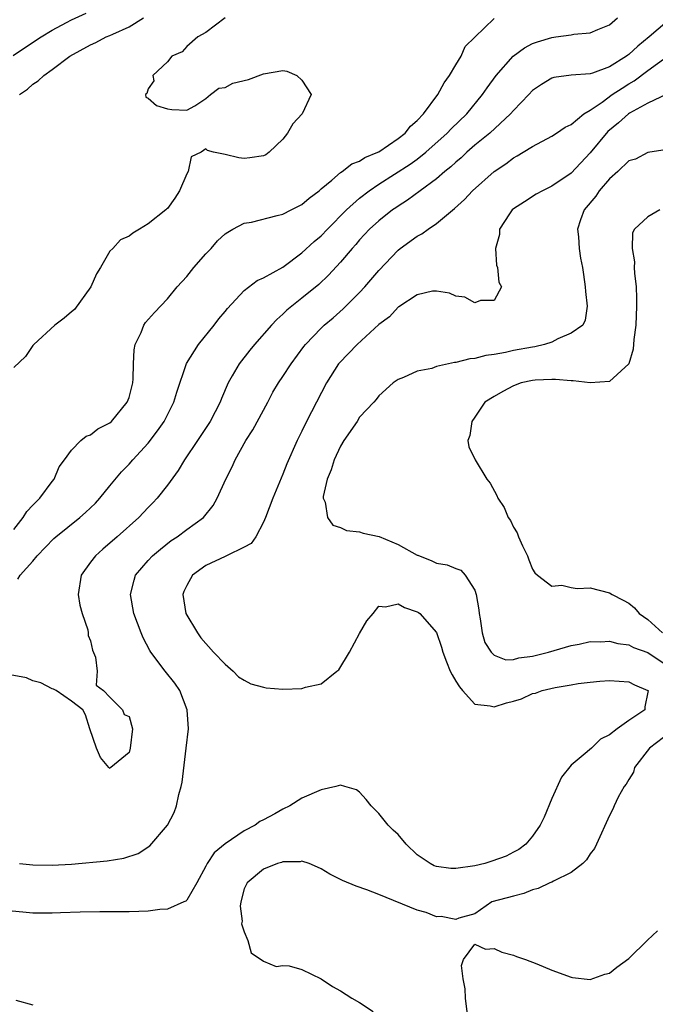
# Model space of a CAD drawing. Units: inches. Extents: x 2586000 to 2589000, y 1503000 to 1506000.
# Drawn here: x 2586788 to 2586854, y 1503482 to 1503585 of the extents above; entities that cross this region are included whole.
import ezdxf

# ---------------------------------------------------------------- set-up
doc = ezdxf.new("R2010")
doc.units = ezdxf.units.IN
doc.header["$MEASUREMENT"] = 0
doc.layers.add('LD25861503_2ft', color=83, linetype='Continuous')

msp = doc.modelspace()

# ---------------------------------------------------------------- linework, layer by layer
at = {"layer": 'LD25861503_2ft'}
for points, elevation in [([(2586855, 1503584.6), (2586853.13, 1503583), (2586851.94, 1503582.06), (2586851, 1503581.18), (2586850.89, 1503581.11), (2586850.76, 1503581), (2586849, 1503579.88), (2586847.23, 1503579.23), (2586847, 1503579.17), (2586845, 1503579.04), (2586843.2, 1503578.8), (2586843, 1503578.73), (2586841.93, 1503578.07), (2586841, 1503577.44), (2586840.6, 1503577), (2586839, 1503575.36), (2586838.7, 1503575), (2586836.53, 1503573), (2586835, 1503571.74), (2586834.15, 1503571), (2586833.56, 1503570.44), (2586833, 1503569.98), (2586832.5, 1503569.5), (2586831.88, 1503569), (2586831, 1503568.23), (2586829.28, 1503567), (2586827.98, 1503566.01), (2586827, 1503565.4), (2586826.78, 1503565.22), (2586826.43, 1503565), (2586825, 1503563.88), (2586824.03, 1503563), (2586823, 1503561.9), (2586822.59, 1503561.41), (2586822.21, 1503561), (2586821, 1503559.58), (2586819.77, 1503558.23), (2586818.74, 1503557.26), (2586817, 1503555.83), (2586815.93, 1503555), (2586815.43, 1503554.57), (2586815, 1503554.15), (2586814.38, 1503553.62), (2586813.82, 1503553), (2586812.06, 1503551), (2586811.58, 1503550.42), (2586810.45, 1503549), (2586809.75, 1503547.75), (2586809.31, 1503547), (2586808.62, 1503545.38), (2586808.47, 1503545), (2586807.43, 1503543), (2586806.12, 1503541), (2586804.78, 1503539), (2586804.12, 1503537.88), (2586803, 1503536.36), (2586801.92, 1503535), (2586801.47, 1503534.53), (2586801, 1503534.06), (2586800.01, 1503533), (2586797.78, 1503531), (2586796.28, 1503529.72), (2586795.5, 1503529), (2586795, 1503528.35), (2586794.02, 1503527), (2586793.7, 1503525), (2586793.88, 1503523.88), (2586794.11, 1503523), (2586794.7, 1503521.3), (2586794.75, 1503521), (2586794.74, 1503520.74), (2586795, 1503520.18), (2586795.21, 1503519.21), (2586795.51, 1503518.49), (2586795.69, 1503517), (2586795.57, 1503515.57), (2586796.33, 1503515), (2586797, 1503514.31), (2586798.34, 1503513), (2586798.5, 1503512.5), (2586799, 1503512.29), (2586799.38, 1503511), (2586799.12, 1503509), (2586799, 1503508.57), (2586797.11, 1503507), (2586797.04, 1503506.96), (2586797, 1503506.9), (2586796.89, 1503507), (2586796.04, 1503508.04), (2586795.61, 1503509), (2586794.91, 1503511), (2586794.47, 1503512.47), (2586794.18, 1503513), (2586793, 1503513.88), (2586791.43, 1503515), (2586791.16, 1503515.16), (2586791, 1503515.18), (2586789.81, 1503515.81), (2586789, 1503516.02), (2586788.32, 1503516.32), (2586786.63, 1503516.63)], 8586), ([(2586786.94, 1503581.06), (2586788.12, 1503581.88), (2586789.86, 1503583), (2586791, 1503583.71), (2586792.49, 1503584.49), (2586793, 1503584.78), (2586794.53, 1503585.47)], 8596), ([(2586809, 1503585), (2586807, 1503583.46), (2586806.17, 1503583), (2586805, 1503582.01), (2586804.53, 1503581.47), (2586803.46, 1503581), (2586803, 1503580.42), (2586801.47, 1503579), (2586801.57, 1503578.43), (2586801, 1503577.62), (2586800.87, 1503577.13), (2586800.71, 1503577), (2586800.75, 1503576.75), (2586801, 1503576.62), (2586801.86, 1503575.86), (2586803, 1503575.54), (2586803.46, 1503575.46), (2586805, 1503575.38), (2586805.84, 1503575.84), (2586807, 1503576.6), (2586807.47, 1503577), (2586808.33, 1503577.67), (2586809, 1503577.75), (2586809.82, 1503578.18), (2586811.43, 1503578.57), (2586813, 1503579.18), (2586815, 1503579.52), (2586815.43, 1503579.43), (2586816.45, 1503579), (2586817, 1503578.52), (2586817.97, 1503577), (2586817.02, 1503575), (2586816.04, 1503573.96), (2586815.5, 1503573), (2586815, 1503572.37), (2586813.57, 1503571), (2586813.25, 1503570.75), (2586813, 1503570.63), (2586811.59, 1503570.41), (2586811, 1503570.36), (2586810.43, 1503570.43), (2586809, 1503570.78), (2586807.8, 1503571), (2586807.18, 1503571.18), (2586807, 1503571.38), (2586806.51, 1503571), (2586805.48, 1503570.52), (2586805.14, 1503569), (2586805, 1503568.75), (2586804.25, 1503567), (2586803.77, 1503566.23), (2586803, 1503565.14), (2586802.91, 1503565.09), (2586802.82, 1503565), (2586801, 1503563.56), (2586800.1, 1503563), (2586799.4, 1503562.6), (2586799, 1503562.29), (2586798.11, 1503561.89), (2586797.32, 1503561), (2586797, 1503560.71), (2586796.02, 1503559), (2586795.63, 1503558.37), (2586795.02, 1503557), (2586793.34, 1503554.66), (2586793, 1503554.42), (2586792.27, 1503553.73), (2586791.28, 1503553), (2586789.11, 1503551), (2586789, 1503550.89), (2586788.24, 1503549.76), (2586787, 1503548.6)], 8592), ([(2586787, 1503531.77), (2586787.98, 1503533), (2586788.36, 1503533.64), (2586789, 1503534.29), (2586789.72, 1503535), (2586791, 1503536.75), (2586791.22, 1503537), (2586791.73, 1503538.27), (2586792.29, 1503539), (2586793, 1503540), (2586793.98, 1503541), (2586794.54, 1503541.46), (2586795, 1503541.62), (2586795.76, 1503542.24), (2586797, 1503542.85), (2586797.17, 1503543), (2586798.82, 1503545), (2586799, 1503545.49), (2586799.4, 1503547), (2586799.43, 1503547.43), (2586799.47, 1503549), (2586799.54, 1503550.46), (2586799.65, 1503551), (2586800.25, 1503552.25), (2586800.54, 1503553), (2586800.71, 1503553.29), (2586801.65, 1503554.35), (2586803, 1503555.76), (2586804.01, 1503557), (2586805, 1503558.08), (2586805.73, 1503559), (2586807, 1503560.45), (2586807.54, 1503561), (2586808.22, 1503561.78), (2586809, 1503562.51), (2586809.3, 1503562.7), (2586809.82, 1503563), (2586811, 1503563.62), (2586811.75, 1503563.75), (2586814.41, 1503564.41), (2586815, 1503564.58), (2586815.88, 1503565), (2586817, 1503565.56), (2586817.76, 1503566.24), (2586818.8, 1503567), (2586819, 1503567.19), (2586820.11, 1503568.11), (2586821, 1503568.89), (2586821.17, 1503569), (2586822.19, 1503569.81), (2586823, 1503570.07), (2586823.54, 1503570.46), (2586824.9, 1503571), (2586825, 1503571.05), (2586827, 1503572.43), (2586827.72, 1503573), (2586828.29, 1503573.71), (2586829, 1503574.32), (2586829.63, 1503575), (2586831.13, 1503577), (2586831.78, 1503578.22), (2586832.36, 1503579), (2586833, 1503580.09), (2586833.55, 1503581), (2586833.98, 1503582.02), (2586837, 1503584.94)], 8590), ([(2586787.42, 1503526.58), (2586787.68, 1503527), (2586789, 1503528.45), (2586789.44, 1503529), (2586791.18, 1503530.82), (2586791.38, 1503531), (2586793.88, 1503533), (2586794.48, 1503533.52), (2586795.51, 1503534.49), (2586795.98, 1503535), (2586797, 1503536.29), (2586798.23, 1503537.77), (2586799, 1503538.56), (2586799.39, 1503539), (2586801, 1503540.73), (2586801.98, 1503542.02), (2586802.65, 1503543), (2586803.67, 1503545), (2586803.96, 1503546.04), (2586804.97, 1503549.03), (2586806.22, 1503551), (2586807.87, 1503553), (2586808.34, 1503553.66), (2586809, 1503554.44), (2586809.24, 1503554.76), (2586811, 1503556.61), (2586812.33, 1503557.67), (2586813, 1503557.95), (2586815, 1503559.06), (2586817, 1503560.53), (2586818.28, 1503561.72), (2586819, 1503562.3), (2586819.66, 1503563), (2586821.63, 1503565), (2586823, 1503566.23), (2586823.99, 1503567), (2586825, 1503567.67), (2586828.24, 1503569.76), (2586829, 1503570.29), (2586829.9, 1503571), (2586832.11, 1503573), (2586832.54, 1503573.46), (2586834.15, 1503575), (2586835.8, 1503577), (2586836.28, 1503577.72), (2586837.22, 1503579), (2586838.98, 1503581), (2586840.14, 1503581.86), (2586841, 1503582.31), (2586841.5, 1503582.5), (2586843, 1503582.95), (2586843.42, 1503583), (2586845, 1503583.23), (2586845.29, 1503583.29), (2586847, 1503583.44), (2586847.78, 1503583.78), (2586849, 1503584.28), (2586849.84, 1503585)], 8588), ([(2586787.6, 1503577), (2586788.42, 1503577.58), (2586789, 1503578.08), (2586789.56, 1503578.44), (2586790.12, 1503579), (2586791, 1503579.63), (2586792.85, 1503581), (2586795, 1503582.2), (2586795.56, 1503582.44), (2586796.62, 1503583), (2586797, 1503583.15), (2586797.31, 1503583.31), (2586799, 1503584.05), (2586800.52, 1503585)], 8594), ([(2586787.62, 1503497), (2586789, 1503496.86), (2586791, 1503496.82), (2586793, 1503496.94), (2586796.72, 1503497.28), (2586798.45, 1503497.55), (2586799.95, 1503498.05), (2586801.16, 1503498.84), (2586803, 1503501), (2586803.69, 1503502.31), (2586803.94, 1503503), (2586804.19, 1503504.19), (2586804.42, 1503505), (2586804.52, 1503505.48), (2586804.96, 1503509), (2586805.18, 1503511), (2586805.06, 1503513), (2586804.3, 1503515), (2586803.77, 1503515.77), (2586802.77, 1503517), (2586801.28, 1503519), (2586801.17, 1503519.17), (2586800.48, 1503520.48), (2586800.26, 1503521), (2586799.5, 1503523), (2586799.14, 1503525), (2586799.52, 1503526.48), (2586799.69, 1503527), (2586801, 1503528.53), (2586801.43, 1503529), (2586802.28, 1503529.72), (2586803.4, 1503530.6), (2586804.01, 1503531), (2586805, 1503531.74), (2586806.76, 1503533), (2586807.76, 1503534.24), (2586808.17, 1503535), (2586809.08, 1503537), (2586809.73, 1503538.27), (2586810.05, 1503539), (2586811.16, 1503541), (2586811.87, 1503542.13), (2586813.43, 1503545), (2586813.97, 1503546.03), (2586814.55, 1503547), (2586815, 1503547.67), (2586815.86, 1503549), (2586817.19, 1503550.81), (2586817.35, 1503551), (2586819, 1503552.72), (2586819.31, 1503553), (2586820.23, 1503553.77), (2586821.3, 1503554.7), (2586823, 1503556.42), (2586823.53, 1503557), (2586825, 1503558.72), (2586827, 1503560.82), (2586827.22, 1503561), (2586829, 1503562.29), (2586829.47, 1503562.53), (2586830.12, 1503563), (2586831, 1503563.6), (2586832.86, 1503565.14), (2586833.91, 1503566.09), (2586834.73, 1503567), (2586837, 1503569.01), (2586838.21, 1503569.79), (2586839, 1503570.43), (2586839.38, 1503570.62), (2586840.02, 1503571), (2586841, 1503571.62), (2586843, 1503572.67), (2586843.5, 1503573), (2586844.38, 1503573.62), (2586845, 1503573.91), (2586846.34, 1503575), (2586847, 1503575.39), (2586848.22, 1503576.22), (2586849.28, 1503577), (2586850.31, 1503577.69), (2586851, 1503578.13), (2586851.57, 1503578.43), (2586853, 1503579.52), (2586855, 1503580.98)], 8584), ([(2586854.95, 1503577.05), (2586853, 1503576.11), (2586851.07, 1503575.07), (2586850.96, 1503575), (2586849.94, 1503574.06), (2586848.84, 1503573.16), (2586847, 1503570.96), (2586845, 1503568.83), (2586843, 1503567.47), (2586842.01, 1503567), (2586841.37, 1503566.63), (2586840.14, 1503565.86), (2586839, 1503565.11), (2586838.88, 1503565), (2586838.6, 1503564.6), (2586837.56, 1503563), (2586837.56, 1503562.44), (2586837.12, 1503561), (2586837.25, 1503559.25), (2586837.35, 1503559), (2586837.5, 1503557.5), (2586837.77, 1503557), (2586837, 1503555.59), (2586835.58, 1503555.58), (2586835, 1503555.33), (2586833.93, 1503555.93), (2586833, 1503556.03), (2586832.36, 1503556.36), (2586831, 1503556.57), (2586830.57, 1503556.57), (2586829, 1503556.18), (2586827.09, 1503554.91), (2586827, 1503554.89), (2586826.1, 1503553.9), (2586825, 1503553.07), (2586822.74, 1503551), (2586820.89, 1503549.11), (2586820.81, 1503549), (2586819.56, 1503547), (2586817.47, 1503543), (2586817, 1503542), (2586816.49, 1503541), (2586815.41, 1503538.59), (2586815, 1503537.52), (2586813.96, 1503535), (2586813.2, 1503533), (2586813, 1503532.52), (2586812.19, 1503531), (2586811.71, 1503530.29), (2586811, 1503529.91), (2586809.16, 1503529), (2586809, 1503528.94), (2586807, 1503528.02), (2586805.6, 1503527), (2586805, 1503525.93), (2586804.71, 1503525.29), (2586804.59, 1503525), (2586804.92, 1503523), (2586806.11, 1503521), (2586806.49, 1503520.49), (2586807.78, 1503519), (2586809, 1503517.73), (2586809.83, 1503517), (2586810.41, 1503516.41), (2586811, 1503516.09), (2586811.69, 1503515.69), (2586813, 1503515.35), (2586813.28, 1503515.28), (2586815, 1503515.14), (2586817, 1503515.22), (2586817.35, 1503515.35), (2586819, 1503515.7), (2586820.64, 1503517), (2586820.83, 1503517.17), (2586821.95, 1503519), (2586823, 1503520.94), (2586823.76, 1503522.24), (2586824.41, 1503523), (2586825, 1503523.78), (2586825.7, 1503523.7), (2586827, 1503524.01), (2586827.65, 1503523.65), (2586829, 1503523.18), (2586829.12, 1503523.12), (2586829.27, 1503523), (2586831, 1503521.03), (2586831.53, 1503519.53), (2586831.64, 1503519), (2586832.03, 1503517.97), (2586832.42, 1503517), (2586832.62, 1503516.62), (2586833, 1503515.97), (2586833.38, 1503515.38), (2586833.69, 1503515), (2586835, 1503513.59), (2586836.59, 1503513.41), (2586837, 1503513.29), (2586838.28, 1503513.72), (2586839, 1503513.91), (2586839.85, 1503514.15), (2586841, 1503514.68), (2586841.29, 1503514.71), (2586841.99, 1503515), (2586843.33, 1503515.33), (2586845, 1503515.59), (2586845.74, 1503515.74), (2586847, 1503515.86), (2586847.99, 1503515.99), (2586849, 1503516.03), (2586851, 1503515.91), (2586851.61, 1503515.61), (2586853, 1503515.02), (2586853.01, 1503515), (2586853, 1503514.82), (2586852.68, 1503513.32), (2586852.69, 1503513), (2586851, 1503511.87), (2586849.81, 1503511), (2586849, 1503510.39), (2586848.07, 1503509.93), (2586847.13, 1503509), (2586846.26, 1503508.26), (2586845, 1503507.25), (2586844, 1503506), (2586843, 1503503.78), (2586842.19, 1503501.81), (2586841.79, 1503501), (2586841, 1503499.85), (2586840.3, 1503499), (2586839.55, 1503498.45), (2586839, 1503498.19), (2586838.23, 1503497.77), (2586836.77, 1503497.23), (2586836.01, 1503497), (2586835, 1503496.75), (2586833, 1503496.49), (2586832.49, 1503496.49), (2586831, 1503496.7), (2586830.76, 1503496.76), (2586830.35, 1503497), (2586829, 1503497.89), (2586827.83, 1503499), (2586827, 1503500.03), (2586826.48, 1503500.48), (2586825.98, 1503501), (2586825, 1503502.19), (2586824.19, 1503503), (2586823.68, 1503503.68), (2586823, 1503504.41), (2586822.66, 1503504.66), (2586821.46, 1503505), (2586821, 1503505.16), (2586820.51, 1503505), (2586819, 1503504.67), (2586817, 1503503.79), (2586815.73, 1503503), (2586815, 1503502.65), (2586814.18, 1503502.18), (2586813, 1503501.56), (2586812.61, 1503501.39), (2586812.13, 1503501), (2586811, 1503500.39), (2586809, 1503499.04), (2586807.87, 1503498.13), (2586807.13, 1503497), (2586807, 1503496.73), (2586806.06, 1503495), (2586805, 1503493.2), (2586804.9, 1503493.1), (2586804.71, 1503493), (2586803, 1503492.27), (2586802.22, 1503492.22), (2586801, 1503492.03), (2586800.02, 1503492.02), (2586799, 1503491.97), (2586795.96, 1503491.96), (2586793.93, 1503491.93), (2586791.87, 1503491.87), (2586791, 1503491.83), (2586789, 1503491.84), (2586787.94, 1503491.94), (2586786.13, 1503492.13)], 8582), ([(2586855, 1503571.29), (2586853, 1503570.98), (2586851.71, 1503570.29), (2586851, 1503570.11), (2586849.86, 1503569), (2586849, 1503568.25), (2586847.94, 1503567), (2586847.57, 1503566.43), (2586846.37, 1503565), (2586845.98, 1503563.98), (2586845.68, 1503563), (2586845.79, 1503562.21), (2586845.84, 1503561), (2586845.97, 1503559.97), (2586846.2, 1503559), (2586846.28, 1503558.28), (2586846.48, 1503557), (2586846.51, 1503556.51), (2586846.67, 1503555), (2586846.46, 1503553.54), (2586846.22, 1503553), (2586845, 1503552.19), (2586843.61, 1503551.61), (2586843, 1503551.25), (2586842.23, 1503551), (2586841.24, 1503550.76), (2586841, 1503550.74), (2586839, 1503550.37), (2586838.18, 1503550.18), (2586837, 1503549.97), (2586836.14, 1503549.86), (2586835, 1503549.55), (2586834.48, 1503549.52), (2586833, 1503549.12), (2586832.87, 1503549.13), (2586831, 1503548.7), (2586830.52, 1503548.52), (2586829, 1503548.23), (2586827.57, 1503547.57), (2586827, 1503547.38), (2586826.48, 1503547), (2586825, 1503545.66), (2586824.73, 1503545.27), (2586824.49, 1503545), (2586823, 1503543.43), (2586822.73, 1503543), (2586821.35, 1503541), (2586821, 1503540.42), (2586820.34, 1503539), (2586820.03, 1503537.97), (2586819.63, 1503537), (2586819.2, 1503535.2), (2586819.2, 1503535), (2586819.4, 1503534.6), (2586819.65, 1503533), (2586820.2, 1503532.2), (2586821, 1503531.98), (2586821.64, 1503531.64), (2586823, 1503531.52), (2586823.37, 1503531.37), (2586825.04, 1503531.04), (2586827, 1503530.19), (2586829, 1503529.09), (2586829.07, 1503529.07), (2586830.5, 1503528.5), (2586831, 1503528.27), (2586832.09, 1503528.09), (2586833, 1503527.7), (2586833.52, 1503527.52), (2586833.99, 1503527), (2586835, 1503525.43), (2586835.13, 1503525), (2586835.41, 1503523.41), (2586835.43, 1503523), (2586835.55, 1503522.45), (2586835.75, 1503521), (2586836.01, 1503520.01), (2586836.68, 1503519), (2586837, 1503518.67), (2586838.21, 1503518.21), (2586839, 1503518.24), (2586839.58, 1503518.42), (2586841, 1503518.58), (2586842.66, 1503519), (2586845, 1503519.67), (2586845.83, 1503519.83), (2586847, 1503520.09), (2586848.07, 1503520.07), (2586849, 1503520.13), (2586849.88, 1503519.88), (2586851, 1503519.74), (2586851.49, 1503519.49), (2586853, 1503518.97), (2586855, 1503517.59)], 8580), ([(2586854.24, 1503565), (2586853, 1503564.29), (2586851.59, 1503563), (2586851.38, 1503562.62), (2586851.34, 1503561), (2586851.6, 1503559.6), (2586851.58, 1503559), (2586851.59, 1503558.41), (2586851.76, 1503557), (2586851.82, 1503555.82), (2586851.81, 1503555), (2586851.74, 1503553), (2586851.53, 1503551.53), (2586851.47, 1503550.53), (2586851, 1503549), (2586849, 1503547.15), (2586847, 1503547.01), (2586845.22, 1503547.22), (2586845, 1503547.22), (2586843.37, 1503547.37), (2586843, 1503547.36), (2586841.28, 1503547.28), (2586841, 1503547.25), (2586839.8, 1503547), (2586839, 1503546.71), (2586837.89, 1503546.11), (2586837, 1503545.6), (2586836.04, 1503545), (2586835, 1503543.43), (2586834.69, 1503543), (2586834.48, 1503541.52), (2586834.27, 1503541), (2586834.37, 1503540.37), (2586835.02, 1503539), (2586836.25, 1503537), (2586836.58, 1503536.58), (2586837.29, 1503535.29), (2586837.38, 1503535), (2586838.05, 1503534.05), (2586838.45, 1503533), (2586838.68, 1503532.68), (2586839, 1503531.99), (2586839.4, 1503531.4), (2586839.52, 1503531), (2586839.96, 1503530.04), (2586840.47, 1503529), (2586840.59, 1503528.59), (2586841, 1503527.62), (2586841.23, 1503527.23), (2586841.51, 1503527), (2586843, 1503525.86), (2586844.05, 1503525.95), (2586845, 1503525.72), (2586845.63, 1503525.63), (2586847, 1503525.67), (2586849, 1503525.18), (2586849.28, 1503525), (2586850.42, 1503524.42), (2586851, 1503524.08), (2586851.59, 1503523.59), (2586852.08, 1503523), (2586853, 1503522.39), (2586854.51, 1503521)], 8578), ([(2586855.33, 1503510.67), (2586853.17, 1503509), (2586851.59, 1503507), (2586851.49, 1503506.51), (2586851, 1503505.73), (2586850.74, 1503505.26), (2586850.53, 1503505), (2586849.91, 1503503.91), (2586849.48, 1503503), (2586849.34, 1503502.66), (2586849, 1503501.99), (2586847.66, 1503499), (2586847.43, 1503498.57), (2586847, 1503498.02), (2586846.6, 1503497.4), (2586846.22, 1503497), (2586845, 1503496.06), (2586843.17, 1503495.17), (2586843, 1503495.07), (2586842.8, 1503495), (2586841.59, 1503494.41), (2586841, 1503494.25), (2586840.1, 1503493.9), (2586839, 1503493.62), (2586836.75, 1503493), (2586835, 1503491.76), (2586833.32, 1503491.32), (2586833, 1503491.18), (2586831.48, 1503491.48), (2586831, 1503491.45), (2586829.92, 1503491.92), (2586829, 1503492.14), (2586825, 1503493.77), (2586823.74, 1503494.26), (2586822.64, 1503494.64), (2586821.23, 1503495.23), (2586819.9, 1503495.9), (2586819, 1503496.46), (2586818.63, 1503496.63), (2586817.76, 1503497), (2586817, 1503497.26), (2586816.81, 1503497.19), (2586815, 1503497.19), (2586814.88, 1503497.12), (2586814.45, 1503497), (2586813, 1503496.42), (2586811.28, 1503495), (2586811, 1503494.36), (2586810.63, 1503493), (2586810.58, 1503492.58), (2586810.76, 1503491), (2586810.71, 1503490.71), (2586811, 1503489.88), (2586811.37, 1503489), (2586811.7, 1503487.7), (2586813, 1503486.86), (2586814.3, 1503486.3), (2586815, 1503486.4), (2586815.65, 1503486.35), (2586817, 1503485.97), (2586819, 1503485), (2586820.19, 1503484.19), (2586821, 1503483.74), (2586822.17, 1503483), (2586823, 1503482.55), (2586824.41, 1503481.59)], 8580), ([(2586834.25, 1503481), (2586834.01, 1503483), (2586833.97, 1503483.97), (2586833.77, 1503485), (2586833.61, 1503486.39), (2586833.81, 1503487), (2586835, 1503488.6), (2586836.08, 1503488.08), (2586837, 1503488.15), (2586837.78, 1503487.78), (2586839, 1503487.47), (2586839.33, 1503487.33), (2586840.25, 1503487), (2586841.45, 1503486.55), (2586843, 1503485.92), (2586845, 1503485.18), (2586845.15, 1503485.15), (2586847, 1503484.93), (2586848.5, 1503485.5), (2586849, 1503485.6), (2586849.77, 1503486.23), (2586851, 1503487.12), (2586852.97, 1503489.03), (2586854, 1503490)], 8580), ([(2586787.22, 1503482.78), (2586789, 1503482.3)], 8582)]:
    msp.add_lwpolyline(points, dxfattribs=dict(at, elevation=elevation))

doc.saveas('drawing.dxf')
